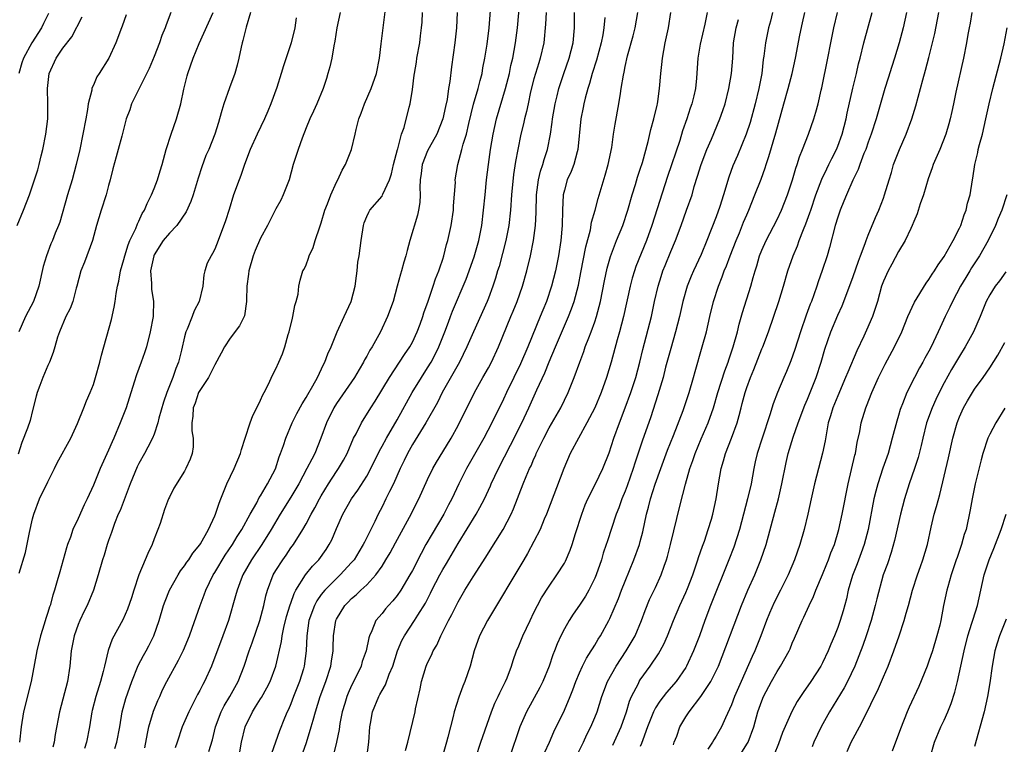
# Model space of a CAD drawing. Units: inches. Extents: x 2670000 to 2671137, y 1554000 to 1557000.
# Drawn here: x 2670257 to 2670387, y 1555007 to 1555102 of the extents above; entities that cross this region are included whole.
import ezdxf

# ---------------------------------------------------------------- set-up
doc = ezdxf.new("R2010")
doc.units = ezdxf.units.IN
doc.header["$MEASUREMENT"] = 0
doc.layers.add('LD26701554_2ft', color=33, linetype='Continuous')

msp = doc.modelspace()

# ---------------------------------------------------------------- linework, layer by layer
at = {"layer": 'LD26701554_2ft'}
for points, elevation in [([(2670286.27, 1555005.73), (2670286.52, 1555007), (2670286.96, 1555009), (2670287.93, 1555011), (2670288.36, 1555011.64), (2670289, 1555012.69), (2670289.13, 1555012.87), (2670289.85, 1555014.15), (2670290.28, 1555015), (2670291.02, 1555017), (2670291.77, 1555020.23), (2670291.85, 1555021), (2670292.08, 1555022.08), (2670292.44, 1555023.56), (2670292.92, 1555025.08), (2670293, 1555025.29), (2670293.43, 1555026.57), (2670293.67, 1555027), (2670294.93, 1555029), (2670295.85, 1555030.15), (2670296.66, 1555031), (2670297.64, 1555032.36), (2670298.05, 1555033), (2670298.37, 1555033.63), (2670299, 1555035.13), (2670299.83, 1555037), (2670300.96, 1555039), (2670301.82, 1555040.18), (2670303, 1555042.02), (2670303.54, 1555043), (2670304.66, 1555045.34), (2670305, 1555045.93), (2670305.57, 1555047), (2670307, 1555049.43), (2670308.98, 1555053), (2670310.18, 1555055), (2670311, 1555056.25), (2670311.45, 1555057), (2670311.99, 1555058.01), (2670312.47, 1555059), (2670313.26, 1555061), (2670313.73, 1555062.27), (2670314.02, 1555063), (2670314.29, 1555063.71), (2670316.06, 1555067.94), (2670317.13, 1555070.87), (2670317.73, 1555073), (2670318.13, 1555075), (2670318.37, 1555077), (2670318.56, 1555079), (2670318.77, 1555081), (2670319.01, 1555083), (2670319.26, 1555085), (2670319.61, 1555087), (2670320.08, 1555089), (2670321.26, 1555093), (2670321.76, 1555095), (2670321.97, 1555096.03), (2670322.21, 1555097), (2670322.59, 1555099), (2670322.84, 1555101), (2670323.19, 1555105)], 9022), ([(2670269.83, 1555006.17), (2670270.09, 1555007), (2670270.47, 1555009), (2670270.8, 1555011), (2670271.27, 1555012.73), (2670272.05, 1555015), (2670272.89, 1555017.11), (2670273.59, 1555018.41), (2670273.94, 1555019), (2670274.31, 1555019.69), (2670274.98, 1555021), (2670275.67, 1555023), (2670276.25, 1555025), (2670276.44, 1555025.56), (2670277.03, 1555027), (2670278.16, 1555029), (2670278.47, 1555029.53), (2670279, 1555030.2), (2670279.31, 1555030.69), (2670279.56, 1555031), (2670280.11, 1555031.89), (2670281, 1555032.95), (2670281.08, 1555033.08), (2670282.14, 1555035), (2670283, 1555036.79), (2670283.09, 1555037), (2670283.56, 1555038.44), (2670283.8, 1555039), (2670284.58, 1555041), (2670285.52, 1555043), (2670286.36, 1555045), (2670286.49, 1555045.51), (2670287, 1555046.99), (2670287.66, 1555049), (2670288.01, 1555049.99), (2670288.53, 1555051), (2670289, 1555052.01), (2670289.3, 1555052.7), (2670289.48, 1555053), (2670290, 1555054), (2670290.61, 1555055.39), (2670291, 1555056.12), (2670291.4, 1555057), (2670291.89, 1555058.11), (2670292.19, 1555059), (2670292.65, 1555060.65), (2670292.76, 1555061), (2670293.2, 1555062.8), (2670293.26, 1555063), (2670293.52, 1555064.48), (2670293.71, 1555065), (2670293.96, 1555065.96), (2670294.06, 1555067), (2670294.21, 1555067.79), (2670294.59, 1555069), (2670294.74, 1555069.26), (2670295, 1555069.83), (2670295.33, 1555070.67), (2670295.42, 1555071), (2670295.92, 1555072.08), (2670296.21, 1555073), (2670296.8, 1555074.8), (2670297, 1555075.35), (2670297.48, 1555077), (2670297.82, 1555077.82), (2670298.24, 1555079), (2670299, 1555080.68), (2670299.18, 1555081), (2670299.75, 1555082.25), (2670300.21, 1555083), (2670301, 1555085), (2670301.48, 1555087), (2670301.6, 1555087.6), (2670301.96, 1555089), (2670302.23, 1555089.77), (2670302.7, 1555091), (2670303.58, 1555093), (2670304.25, 1555095), (2670304.65, 1555097), (2670304.9, 1555098.9), (2670305.45, 1555103.45)], 9014), ([(2670256.95, 1555075), (2670257.81, 1555077), (2670258.58, 1555079), (2670259, 1555080.19), (2670259.69, 1555082.31), (2670259.88, 1555083), (2670260.14, 1555084.14), (2670260.35, 1555085), (2670260.73, 1555087), (2670260.99, 1555089), (2670261.02, 1555091), (2670260.96, 1555093), (2670261.17, 1555095), (2670262.08, 1555097), (2670263, 1555098.33), (2670264.18, 1555099.82), (2670265.54, 1555102.46)], 9000), ([(2670277.19, 1555103), (2670276.59, 1555101.41), (2670276.46, 1555101), (2670276.03, 1555099.97), (2670275.69, 1555099), (2670275, 1555097.23), (2670274.35, 1555095.65), (2670272.04, 1555091), (2670271.78, 1555090.22), (2670271.32, 1555089), (2670271, 1555087.81), (2670270.75, 1555086.75), (2670270.27, 1555085), (2670269.98, 1555084.02), (2670269.56, 1555082.44), (2670269.22, 1555081), (2670269, 1555080.24), (2670268.67, 1555079), (2670268.01, 1555077), (2670267.43, 1555075), (2670266.88, 1555073), (2670265.83, 1555070.17), (2670265.35, 1555069), (2670264.82, 1555067), (2670264.73, 1555066.73), (2670264.28, 1555065), (2670263.94, 1555064.06), (2670263.39, 1555063), (2670262.52, 1555061), (2670262.29, 1555060.29), (2670261.93, 1555059), (2670261.71, 1555058.29), (2670261.22, 1555057), (2670261, 1555056.56), (2670260.34, 1555055), (2670259.93, 1555053.93), (2670259.6, 1555053), (2670259.49, 1555052.51), (2670259, 1555050.64), (2670258.69, 1555049.31), (2670258.33, 1555048.33), (2670257.57, 1555046.43), (2670257.12, 1555044.88)], 9004), ([(2670271.31, 1555102.69), (2670270.79, 1555101.21), (2670270.69, 1555101), (2670269.94, 1555099), (2670269.04, 1555097), (2670267.76, 1555095), (2670267.45, 1555094.55), (2670267, 1555093.47), (2670266.84, 1555093.16), (2670266.8, 1555093), (2670266.78, 1555092.78), (2670266.33, 1555091), (2670266.24, 1555090.24), (2670265.99, 1555089), (2670265.62, 1555087), (2670265.2, 1555085), (2670264.75, 1555083), (2670264.22, 1555081), (2670263.59, 1555079), (2670262.57, 1555075.43), (2670262.41, 1555075), (2670261.99, 1555073.99), (2670261.6, 1555073), (2670261.41, 1555072.59), (2670260.81, 1555071), (2670260.41, 1555069.59), (2670259.84, 1555067), (2670259.11, 1555065), (2670258.05, 1555063), (2670257.17, 1555061)], 9002), ([(2670261.1, 1555102.9), (2670260.45, 1555101.55), (2670260.16, 1555101), (2670258.88, 1555099), (2670257.79, 1555097), (2670257.59, 1555096.41), (2670257.18, 1555095)], 8998), ([(2670257.23, 1555029.23), (2670258.06, 1555031.94), (2670258.61, 1555034.61), (2670259, 1555036.39), (2670259.16, 1555037), (2670259.92, 1555039), (2670261, 1555041.27), (2670261.88, 1555043), (2670262.24, 1555043.76), (2670264.03, 1555047), (2670264.92, 1555048.92), (2670265.76, 1555051), (2670266.09, 1555051.91), (2670266.59, 1555053), (2670267, 1555054.05), (2670267.3, 1555055), (2670267.85, 1555057), (2670268.07, 1555057.93), (2670269.37, 1555062.63), (2670269.75, 1555064.25), (2670269.89, 1555065), (2670270.02, 1555066.02), (2670270.19, 1555067), (2670270.33, 1555067.67), (2670270.56, 1555069), (2670271, 1555070.5), (2670271.12, 1555071), (2670271.56, 1555072.44), (2670271.81, 1555073), (2670272.58, 1555074.58), (2670272.81, 1555075.19), (2670273, 1555075.55), (2670273.44, 1555076.56), (2670273.74, 1555077), (2670274.1, 1555077.9), (2670274.66, 1555079), (2670275, 1555079.85), (2670275.44, 1555081), (2670275.81, 1555082.19), (2670276.05, 1555083), (2670276.57, 1555085), (2670277.23, 1555087), (2670277.93, 1555089), (2670278.5, 1555091), (2670278.91, 1555092.91), (2670279.33, 1555094.67), (2670279.43, 1555095), (2670280.13, 1555097), (2670280.94, 1555098.94), (2670282.76, 1555103)], 9006), ([(2670287.68, 1555103), (2670287.1, 1555101.1), (2670286.69, 1555099.31), (2670286.59, 1555099), (2670286.45, 1555098.45), (2670286.15, 1555097), (2670285.92, 1555096.08), (2670285.6, 1555095), (2670284.9, 1555093.1), (2670284.18, 1555091), (2670283.9, 1555090.1), (2670283.61, 1555089), (2670283.45, 1555088.55), (2670282.97, 1555087), (2670282.18, 1555085), (2670281.82, 1555084.18), (2670281.29, 1555082.71), (2670280.8, 1555081.2), (2670280.14, 1555079), (2670279.84, 1555078.16), (2670279.23, 1555076.77), (2670277.99, 1555075), (2670277, 1555073.99), (2670276.2, 1555073), (2670275, 1555071.11), (2670274.95, 1555071), (2670274.54, 1555069), (2670274.64, 1555067.36), (2670274.63, 1555067), (2670274.63, 1555066.63), (2670274.9, 1555065), (2670274.87, 1555063.13), (2670274.86, 1555063), (2670274.49, 1555061), (2670273.99, 1555059), (2670273.75, 1555058.25), (2670273.31, 1555057), (2670272.67, 1555055.33), (2670272.39, 1555054.39), (2670271.31, 1555051), (2670270.54, 1555049), (2670269.68, 1555047), (2670269.46, 1555046.54), (2670269, 1555045.44), (2670267.89, 1555043), (2670267, 1555040.8), (2670266.17, 1555039), (2670265.77, 1555038.23), (2670265, 1555036.43), (2670264.3, 1555035), (2670263.97, 1555033.97), (2670263.59, 1555033), (2670263.44, 1555032.56), (2670263.04, 1555031), (2670262.57, 1555029.43), (2670262.25, 1555028.25), (2670261.88, 1555027), (2670261.66, 1555026.34), (2670261.29, 1555025), (2670261.21, 1555024.79), (2670261, 1555024.08), (2670260.73, 1555023.27), (2670260.51, 1555022.51), (2670260.04, 1555021), (2670259.55, 1555019), (2670259.48, 1555018.52), (2670258.81, 1555015), (2670257.82, 1555011), (2670257.48, 1555009), (2670257.29, 1555007)], 9008), ([(2670293.69, 1555102.31), (2670293.53, 1555101), (2670293.04, 1555099), (2670292.01, 1555095.99), (2670291.73, 1555095), (2670291.14, 1555093.14), (2670290.37, 1555091), (2670289.96, 1555090.04), (2670289.53, 1555089), (2670288.57, 1555087), (2670287.66, 1555085), (2670286.89, 1555083), (2670286.42, 1555081.58), (2670286.17, 1555081), (2670285.46, 1555079), (2670284.89, 1555077.11), (2670284.4, 1555075.6), (2670283.43, 1555073), (2670283, 1555071.88), (2670282.7, 1555071.3), (2670282.49, 1555071), (2670281.99, 1555070.01), (2670281.67, 1555069), (2670281.52, 1555068.48), (2670281.4, 1555067), (2670280.94, 1555065), (2670280.25, 1555063.75), (2670280.02, 1555063), (2670279.34, 1555061.34), (2670279.18, 1555061), (2670279, 1555060.34), (2670278.59, 1555058.59), (2670278.19, 1555057), (2670277.84, 1555056.16), (2670277.45, 1555055), (2670276.67, 1555053), (2670276.24, 1555051.76), (2670275.63, 1555049.63), (2670275.49, 1555049), (2670275, 1555047.52), (2670274.8, 1555047), (2670274.19, 1555045.81), (2670273.75, 1555045), (2670273, 1555043.69), (2670272.76, 1555043.24), (2670271.85, 1555041), (2670270.52, 1555037.48), (2670270.28, 1555037), (2670269.79, 1555035.79), (2670269.51, 1555035), (2670269.39, 1555034.61), (2670269, 1555033.53), (2670268.82, 1555033), (2670268.41, 1555031.59), (2670268.21, 1555031), (2670267.63, 1555029), (2670267, 1555027), (2670266.17, 1555025), (2670265.77, 1555024.23), (2670265.21, 1555023), (2670265, 1555022.49), (2670264.46, 1555021), (2670264.07, 1555019), (2670263.99, 1555018.01), (2670263.88, 1555017), (2670263.59, 1555015), (2670263, 1555012.68), (2670262.53, 1555011), (2670261.99, 1555008.01), (2670261.86, 1555007), (2670261.66, 1555006.34)], 9010), ([(2670299.49, 1555103), (2670299.04, 1555101), (2670298.77, 1555099.23), (2670298.64, 1555098.64), (2670298.38, 1555097), (2670298.13, 1555095.87), (2670297.88, 1555095), (2670297.68, 1555094.32), (2670297.24, 1555093), (2670296.41, 1555091), (2670295.98, 1555090.02), (2670295.49, 1555089), (2670295, 1555087.82), (2670294.49, 1555086.49), (2670293.95, 1555085), (2670293.32, 1555083), (2670292.77, 1555081), (2670291.98, 1555079), (2670291.66, 1555078.34), (2670291, 1555077.18), (2670289.91, 1555075), (2670289, 1555073.31), (2670288.31, 1555071.69), (2670288.05, 1555071), (2670287.47, 1555069), (2670287.43, 1555068.57), (2670287.2, 1555067), (2670287.15, 1555065.15), (2670287.17, 1555065), (2670286.88, 1555063.12), (2670286.83, 1555063), (2670286.23, 1555061.77), (2670285, 1555060.14), (2670284.26, 1555059), (2670283.83, 1555058.17), (2670283, 1555056.67), (2670282.17, 1555055), (2670281, 1555053.29), (2670280.85, 1555053), (2670280.39, 1555051.61), (2670280.13, 1555051), (2670280.09, 1555049.91), (2670279.95, 1555049), (2670279.97, 1555047.97), (2670280.13, 1555047), (2670280.13, 1555045.87), (2670280, 1555045), (2670279.75, 1555044.25), (2670279.19, 1555043), (2670279, 1555042.65), (2670277.58, 1555040.42), (2670277, 1555039.26), (2670276.89, 1555039), (2670276.37, 1555037.63), (2670275.79, 1555035.79), (2670275.5, 1555035), (2670275, 1555033.75), (2670274.73, 1555033), (2670274.15, 1555031.85), (2670273.83, 1555031), (2670272.99, 1555029), (2670272.32, 1555027), (2670272, 1555026), (2670271.49, 1555024.51), (2670270.88, 1555023.12), (2670269.46, 1555020.54), (2670268.95, 1555019.05), (2670268.45, 1555017), (2670268.3, 1555016.3), (2670267.93, 1555015), (2670267.32, 1555013), (2670266.84, 1555011.16), (2670266.8, 1555011), (2670266.47, 1555009), (2670266.09, 1555007), (2670265.82, 1555006.18)], 9012), ([(2670273.76, 1555006.24), (2670274.14, 1555008.14), (2670274.3, 1555009), (2670274.91, 1555011.09), (2670275.49, 1555012.5), (2670275.73, 1555013), (2670276.12, 1555013.88), (2670276.67, 1555015), (2670278.22, 1555017.79), (2670278.88, 1555019.12), (2670279.64, 1555021), (2670280.01, 1555022.01), (2670280.51, 1555023.49), (2670281.05, 1555025), (2670281.6, 1555026.4), (2670281.8, 1555027), (2670282.78, 1555029), (2670283, 1555029.34), (2670284.37, 1555031.63), (2670285.3, 1555033), (2670285.93, 1555034.07), (2670286.54, 1555035), (2670287.65, 1555037), (2670288.5, 1555038.5), (2670288.82, 1555039.18), (2670289, 1555039.43), (2670289.94, 1555041), (2670290.99, 1555042.99), (2670291.45, 1555044.55), (2670291.65, 1555045), (2670292.03, 1555046.03), (2670292.33, 1555047), (2670293.16, 1555049), (2670293.77, 1555050.23), (2670294.47, 1555051.53), (2670295, 1555052.34), (2670295.23, 1555052.77), (2670295.88, 1555053.88), (2670296.49, 1555055), (2670297.29, 1555056.71), (2670297.47, 1555057), (2670297.88, 1555058.12), (2670298.3, 1555059), (2670299.11, 1555061), (2670300.02, 1555063), (2670300.31, 1555063.69), (2670300.93, 1555065), (2670301.45, 1555067), (2670301.62, 1555068.38), (2670301.72, 1555069), (2670301.83, 1555070.17), (2670301.97, 1555071), (2670302.23, 1555073), (2670302.54, 1555075), (2670302.66, 1555075.34), (2670303, 1555076.18), (2670303.26, 1555076.74), (2670303.41, 1555077), (2670305, 1555078.86), (2670305.08, 1555079), (2670305.12, 1555079.12), (2670305.98, 1555081), (2670306.23, 1555081.77), (2670306.52, 1555083), (2670307.05, 1555085), (2670307.09, 1555085.09), (2670307.57, 1555087), (2670307.9, 1555087.9), (2670308.57, 1555090.57), (2670308.7, 1555091), (2670309, 1555092.86), (2670309.25, 1555094.75), (2670309.27, 1555095), (2670309.52, 1555096.48), (2670309.59, 1555097), (2670309.96, 1555099), (2670310.08, 1555099.92), (2670310.21, 1555101), (2670310.27, 1555101.73), (2670310.32, 1555103)], 9016), ([(2670314.88, 1555103), (2670314.82, 1555101), (2670314.6, 1555099), (2670314.15, 1555095.85), (2670313.94, 1555093.94), (2670313.77, 1555093), (2670313.56, 1555091.56), (2670313.35, 1555090.65), (2670313.01, 1555089), (2670312.21, 1555087), (2670311.19, 1555085.19), (2670311, 1555084.81), (2670310.29, 1555083), (2670310.16, 1555081.84), (2670310.03, 1555081), (2670309.99, 1555079.99), (2670310.02, 1555079), (2670309.98, 1555078.02), (2670309.8, 1555077), (2670309.66, 1555076.34), (2670308.66, 1555073), (2670308.3, 1555071.7), (2670308.13, 1555071), (2670307.86, 1555070.14), (2670307.55, 1555069), (2670307.42, 1555068.58), (2670307.01, 1555067), (2670306.46, 1555065), (2670305.74, 1555063), (2670304.78, 1555061), (2670303.68, 1555059), (2670303.41, 1555058.59), (2670303, 1555057.81), (2670302.7, 1555057.3), (2670302.56, 1555057), (2670301.97, 1555056.03), (2670301.37, 1555055), (2670299, 1555051.58), (2670298.64, 1555051), (2670297.67, 1555049), (2670296.95, 1555047), (2670296.15, 1555045), (2670295.74, 1555044.26), (2670295.12, 1555043), (2670294.05, 1555041), (2670293, 1555039.24), (2670291.57, 1555037), (2670290.4, 1555035), (2670289.18, 1555033), (2670287.82, 1555031), (2670286.67, 1555029), (2670286.45, 1555028.45), (2670285.91, 1555027), (2670285.73, 1555026.27), (2670284.78, 1555023), (2670284.04, 1555021), (2670282.53, 1555017), (2670281.62, 1555015), (2670281.39, 1555014.61), (2670281, 1555013.8), (2670280.72, 1555013.28), (2670279.58, 1555011), (2670278.71, 1555009), (2670278.02, 1555007), (2670277.75, 1555006.25)], 9018), ([(2670282.22, 1555005.78), (2670282.68, 1555007.32), (2670283.07, 1555009), (2670283.82, 1555011), (2670284.21, 1555011.79), (2670284.96, 1555013), (2670286.07, 1555015), (2670286.83, 1555017), (2670287.49, 1555019), (2670287.91, 1555020.09), (2670288.92, 1555023), (2670289.44, 1555025), (2670289.72, 1555026.28), (2670289.92, 1555027), (2670290.66, 1555029), (2670291, 1555029.58), (2670291.92, 1555031), (2670292.37, 1555031.63), (2670293, 1555032.56), (2670293.34, 1555033), (2670294.58, 1555035), (2670295, 1555035.73), (2670295.66, 1555037), (2670296.16, 1555037.84), (2670296.75, 1555039), (2670297, 1555039.43), (2670297.96, 1555041), (2670299, 1555042.6), (2670299.28, 1555043), (2670299.91, 1555044.09), (2670300.39, 1555045), (2670301.26, 1555047), (2670301.58, 1555047.58), (2670302.28, 1555049), (2670303.54, 1555051), (2670304.11, 1555051.89), (2670305.96, 1555055), (2670307.31, 1555057), (2670307.97, 1555058.03), (2670308.65, 1555059), (2670309, 1555059.63), (2670309.63, 1555061), (2670310.01, 1555062.01), (2670310.36, 1555063), (2670310.5, 1555063.5), (2670311.05, 1555065.05), (2670311.72, 1555067), (2670312.03, 1555067.97), (2670312.48, 1555069), (2670312.59, 1555069.41), (2670313, 1555070.56), (2670313.14, 1555071), (2670313.5, 1555072.5), (2670313.66, 1555073), (2670314.11, 1555075), (2670314.4, 1555077), (2670314.42, 1555077.58), (2670314.65, 1555080.65), (2670314.64, 1555081), (2670314.97, 1555083), (2670315.52, 1555085), (2670315.68, 1555085.68), (2670316.1, 1555087), (2670316.42, 1555088.42), (2670317.05, 1555090.95), (2670317.65, 1555093), (2670317.92, 1555094.08), (2670318.17, 1555095), (2670318.28, 1555095.72), (2670318.55, 1555097), (2670318.85, 1555098.85), (2670319.12, 1555101), (2670319.28, 1555103.28)], 9020), ([(2670326.6, 1555103), (2670326.52, 1555101.48), (2670326.29, 1555099), (2670325.83, 1555097), (2670325.62, 1555096.38), (2670325.2, 1555095), (2670325, 1555094.28), (2670324.56, 1555092.56), (2670324.22, 1555091), (2670324.01, 1555089.99), (2670323.75, 1555089), (2670323.63, 1555088.38), (2670323.27, 1555087), (2670322.86, 1555085), (2670322.58, 1555083.42), (2670322.32, 1555081.68), (2670322.04, 1555079), (2670321.89, 1555077), (2670321.68, 1555075), (2670321.29, 1555073), (2670320.4, 1555069.6), (2670320.21, 1555069), (2670319.95, 1555068.05), (2670319.6, 1555067), (2670319, 1555065.41), (2670318.84, 1555065), (2670317.02, 1555061), (2670316.17, 1555059), (2670315.18, 1555057), (2670312.92, 1555053), (2670312.29, 1555051.71), (2670310.75, 1555049), (2670309, 1555046.17), (2670308.35, 1555045), (2670307.92, 1555044.08), (2670307.39, 1555043), (2670306.5, 1555041), (2670305.98, 1555039.98), (2670305.51, 1555039), (2670305, 1555037.97), (2670304.48, 1555037), (2670304.03, 1555036.03), (2670303, 1555033.94), (2670302.67, 1555033.33), (2670302.53, 1555033), (2670301.94, 1555032.06), (2670301.31, 1555031), (2670301, 1555030.64), (2670299.49, 1555029), (2670299, 1555028.56), (2670297.45, 1555027), (2670297, 1555026.44), (2670296.4, 1555025.6), (2670296.09, 1555025), (2670295.35, 1555023), (2670295.08, 1555021), (2670295.01, 1555019), (2670294.75, 1555017), (2670294.64, 1555016.64), (2670294.13, 1555015), (2670293.35, 1555013), (2670293, 1555012.06), (2670292.69, 1555011.31), (2670292.52, 1555011), (2670292.16, 1555010.16), (2670291.49, 1555008.51), (2670290.47, 1555005.53)], 9024), ([(2670294.37, 1555005), (2670295.05, 1555006.95), (2670295.69, 1555009), (2670295.92, 1555009.92), (2670296.22, 1555011), (2670296.84, 1555013), (2670297.6, 1555015), (2670298.24, 1555017), (2670298.33, 1555017.67), (2670298.55, 1555019), (2670298.55, 1555019.45), (2670298.63, 1555021), (2670298.92, 1555023), (2670299, 1555023.18), (2670300.09, 1555025), (2670300.56, 1555025.44), (2670301, 1555025.89), (2670301.6, 1555026.39), (2670302.22, 1555027), (2670303, 1555027.72), (2670304.17, 1555029), (2670305, 1555030.18), (2670305.52, 1555031), (2670306.07, 1555031.93), (2670306.76, 1555033.24), (2670308.63, 1555036.63), (2670309.84, 1555039), (2670311, 1555041.58), (2670311.68, 1555043), (2670312.15, 1555043.85), (2670313, 1555045.19), (2670314.1, 1555047), (2670315, 1555048.65), (2670317.19, 1555053), (2670318.29, 1555055), (2670319, 1555056.25), (2670319.4, 1555057), (2670320.34, 1555059), (2670321.96, 1555063), (2670322.27, 1555063.73), (2670322.77, 1555065), (2670323.49, 1555067), (2670324.07, 1555069), (2670324.54, 1555071), (2670324.94, 1555073), (2670325.2, 1555075), (2670325.29, 1555076.71), (2670325.35, 1555079), (2670325.61, 1555081), (2670325.87, 1555082.13), (2670326.16, 1555083), (2670326.33, 1555083.67), (2670326.77, 1555085), (2670327.17, 1555087), (2670327.41, 1555088.59), (2670327.46, 1555089), (2670327.81, 1555091), (2670328.06, 1555092.06), (2670328.27, 1555093), (2670328.92, 1555095), (2670329.64, 1555097), (2670330.18, 1555099), (2670330.35, 1555101), (2670330.35, 1555101.65), (2670330.32, 1555103)], 9026), ([(2670334.35, 1555102.35), (2670334.21, 1555101), (2670334.08, 1555100.08), (2670333.86, 1555099), (2670333.25, 1555096.75), (2670332.67, 1555095), (2670332.32, 1555093.68), (2670332.08, 1555093), (2670331.73, 1555091.73), (2670331.55, 1555091), (2670331.47, 1555090.53), (2670331.15, 1555089), (2670330.79, 1555085), (2670330.68, 1555084.68), (2670330.24, 1555083), (2670329.91, 1555082.09), (2670329.39, 1555081), (2670329, 1555079.64), (2670328.86, 1555079), (2670328.75, 1555077), (2670328.7, 1555075), (2670328.53, 1555073), (2670328.22, 1555071), (2670327.82, 1555069), (2670327.3, 1555067), (2670326.63, 1555065), (2670326.16, 1555063.84), (2670325.83, 1555063), (2670324.18, 1555059), (2670323.22, 1555056.78), (2670322.34, 1555055), (2670321.38, 1555053), (2670321, 1555052.15), (2670319.47, 1555049), (2670318.41, 1555047), (2670317, 1555044.53), (2670316.11, 1555043), (2670315.12, 1555041), (2670314.2, 1555039), (2670313.77, 1555038.23), (2670313.12, 1555037), (2670311.58, 1555034.42), (2670310.78, 1555033), (2670310.15, 1555031.85), (2670309, 1555029.61), (2670308.67, 1555029), (2670307.49, 1555027), (2670307, 1555026.3), (2670306.42, 1555025.58), (2670305.87, 1555025), (2670305.46, 1555024.54), (2670305, 1555023.95), (2670304.2, 1555023), (2670303.64, 1555021.64), (2670303.33, 1555021), (2670303.25, 1555020.75), (2670302.89, 1555019), (2670302.39, 1555017.61), (2670302.24, 1555017), (2670301.54, 1555015.54), (2670301, 1555014.47), (2670300.54, 1555013.46), (2670300.36, 1555013), (2670300.08, 1555012.08), (2670299.76, 1555011), (2670299.46, 1555009.46), (2670299.35, 1555008.65), (2670298.99, 1555007.01), (2670298.6, 1555005.4)], 9028), ([(2670302.98, 1555005), (2670303.25, 1555007), (2670303.39, 1555009), (2670303.48, 1555009.48), (2670303.74, 1555011), (2670304.56, 1555013), (2670304.73, 1555013.27), (2670305, 1555013.8), (2670305.46, 1555014.54), (2670305.95, 1555015.95), (2670306.4, 1555017), (2670307.05, 1555019), (2670307.62, 1555020.38), (2670307.95, 1555021), (2670309.29, 1555023), (2670309.72, 1555023.72), (2670310.71, 1555025.29), (2670311.38, 1555026.62), (2670311.56, 1555027), (2670312.59, 1555029), (2670313, 1555029.74), (2670313.48, 1555030.52), (2670315, 1555033.15), (2670317.41, 1555037), (2670317.86, 1555037.86), (2670318.48, 1555039), (2670319.28, 1555040.72), (2670319.38, 1555041), (2670320.32, 1555043), (2670321.92, 1555046.08), (2670323.39, 1555049), (2670324.31, 1555051), (2670325.36, 1555053.36), (2670326.42, 1555055.58), (2670327, 1555057.03), (2670327.83, 1555059), (2670329.56, 1555063), (2670329.96, 1555064.04), (2670330.29, 1555065), (2670330.85, 1555067.15), (2670331.18, 1555068.82), (2670331.82, 1555072.18), (2670332.42, 1555074.42), (2670332.59, 1555075.41), (2670333.07, 1555077), (2670333.47, 1555078.53), (2670334.38, 1555081.62), (2670334.77, 1555083), (2670335.24, 1555085.24), (2670335.49, 1555087), (2670335.67, 1555088.33), (2670336.15, 1555091), (2670336.37, 1555092.37), (2670336.5, 1555093), (2670336.77, 1555094.77), (2670336.86, 1555095.14), (2670337, 1555095.89), (2670337.3, 1555097.3), (2670338.05, 1555099.95), (2670338.31, 1555101), (2670338.66, 1555103)], 9030), ([(2670308.09, 1555005.91), (2670308.4, 1555007), (2670309.34, 1555011), (2670309.41, 1555011.41), (2670310, 1555014), (2670310.2, 1555015), (2670310.81, 1555017), (2670311, 1555017.45), (2670311.53, 1555018.47), (2670311.73, 1555019), (2670312.22, 1555019.78), (2670312.74, 1555021), (2670313.75, 1555023), (2670314.19, 1555023.81), (2670315, 1555025.45), (2670315.91, 1555027), (2670317, 1555028.77), (2670318.65, 1555031.35), (2670319, 1555031.93), (2670320.93, 1555035), (2670321.99, 1555037), (2670322.31, 1555037.69), (2670323.58, 1555041), (2670323.98, 1555041.98), (2670324.43, 1555043), (2670324.62, 1555043.38), (2670325, 1555044.28), (2670325.23, 1555044.77), (2670325.31, 1555045), (2670325.88, 1555046.12), (2670326.28, 1555047), (2670327, 1555048.35), (2670328.54, 1555051), (2670329.51, 1555053), (2670330.31, 1555055), (2670331.03, 1555057), (2670331.58, 1555058.42), (2670331.76, 1555059), (2670332.21, 1555060.21), (2670332.53, 1555061), (2670333, 1555062.32), (2670333.22, 1555063), (2670333.74, 1555065), (2670334.28, 1555067.72), (2670334.64, 1555069.36), (2670335.08, 1555070.92), (2670335.88, 1555073), (2670336.69, 1555075), (2670337.36, 1555077), (2670337.94, 1555079), (2670338.38, 1555080.38), (2670338.65, 1555081.35), (2670339, 1555082.39), (2670339.27, 1555083.27), (2670340.03, 1555086.03), (2670340.39, 1555087.61), (2670340.8, 1555089), (2670341.2, 1555090.8), (2670341.25, 1555091), (2670341.3, 1555091.3), (2670341.51, 1555093), (2670341.69, 1555095), (2670341.83, 1555096.17), (2670341.92, 1555097), (2670342.28, 1555099), (2670342.71, 1555101), (2670343.03, 1555103.03)], 9032), ([(2670347.81, 1555103), (2670347.48, 1555101.48), (2670346.86, 1555098.86), (2670346.57, 1555097), (2670346.39, 1555094.39), (2670346.25, 1555093), (2670346.06, 1555092.05), (2670345.8, 1555091), (2670345.58, 1555090.42), (2670345.12, 1555089), (2670344.56, 1555087.44), (2670344.18, 1555086.18), (2670342.58, 1555081.42), (2670340.52, 1555075), (2670339.8, 1555073), (2670338.43, 1555069.57), (2670338.23, 1555069), (2670337.94, 1555068.06), (2670337.65, 1555067), (2670336.79, 1555063), (2670336.25, 1555061), (2670335.94, 1555059.94), (2670335.15, 1555057), (2670334.55, 1555055), (2670333.83, 1555053), (2670333, 1555050.99), (2670331.98, 1555049), (2670330.84, 1555047), (2670329.77, 1555045), (2670328.91, 1555043), (2670326.64, 1555037), (2670326.36, 1555036.36), (2670325.8, 1555035), (2670325, 1555033.4), (2670324.16, 1555031.84), (2670323.68, 1555031), (2670318.87, 1555023), (2670317.82, 1555021), (2670317.13, 1555019), (2670316.59, 1555017), (2670315.89, 1555015), (2670315.63, 1555014.37), (2670315.09, 1555012.91), (2670314.51, 1555011), (2670314.38, 1555010.38), (2670313.67, 1555007.67), (2670313.48, 1555007), (2670312.03, 1555001.97)], 9034), ([(2670356.39, 1555103), (2670356.13, 1555101.87), (2670355.88, 1555101), (2670355.46, 1555099), (2670355.27, 1555097.27), (2670355.19, 1555096.81), (2670354.99, 1555095), (2670354.59, 1555093), (2670354.1, 1555091), (2670353.45, 1555088.55), (2670352.94, 1555087), (2670351.79, 1555084.21), (2670351.18, 1555082.82), (2670350.66, 1555081.34), (2670349.97, 1555079), (2670349.48, 1555077.48), (2670349, 1555076.14), (2670347.75, 1555073), (2670347, 1555071.19), (2670345.98, 1555069), (2670345.68, 1555068.32), (2670345.16, 1555067), (2670344.59, 1555065), (2670344.15, 1555063), (2670343.64, 1555061), (2670343, 1555058.81), (2670342.33, 1555056.33), (2670341.99, 1555055), (2670341.31, 1555052.69), (2670340.33, 1555049.67), (2670339.27, 1555046.73), (2670338.29, 1555043.72), (2670338.07, 1555043), (2670337.27, 1555040.73), (2670337, 1555040.01), (2670336.58, 1555039), (2670336.17, 1555037.83), (2670335.83, 1555037), (2670334.62, 1555033.38), (2670334.51, 1555033), (2670334.12, 1555031.88), (2670333.87, 1555031), (2670333.18, 1555029), (2670333, 1555028.57), (2670332.22, 1555027), (2670331.78, 1555026.22), (2670331, 1555025.03), (2670330.17, 1555023.83), (2670329.63, 1555023), (2670329, 1555021.92), (2670328.52, 1555021), (2670328.05, 1555019.95), (2670327.7, 1555019), (2670327.5, 1555018.5), (2670326.99, 1555017), (2670326.16, 1555015), (2670325.79, 1555014.21), (2670324.03, 1555011), (2670323.15, 1555009), (2670321.79, 1555005)], 9038), ([(2670326.4, 1555005.6), (2670327.05, 1555007), (2670327.63, 1555008.37), (2670329, 1555011.21), (2670329.75, 1555013), (2670330.11, 1555013.89), (2670330.51, 1555015), (2670331, 1555016.13), (2670331.4, 1555017), (2670331.93, 1555018.07), (2670332.54, 1555019), (2670332.7, 1555019.3), (2670333, 1555019.76), (2670333.45, 1555020.55), (2670333.74, 1555021), (2670334.87, 1555023), (2670335, 1555023.26), (2670336.11, 1555025.89), (2670336.53, 1555027), (2670337, 1555028.19), (2670338.16, 1555031), (2670338.89, 1555033), (2670339, 1555033.4), (2670339.34, 1555034.66), (2670339.83, 1555037), (2670340.08, 1555037.92), (2670340.34, 1555039), (2670340.94, 1555040.94), (2670341.68, 1555043), (2670342.58, 1555045.42), (2670343.37, 1555047.37), (2670344.65, 1555050.65), (2670345.45, 1555053), (2670346.02, 1555055), (2670346.22, 1555055.78), (2670347.16, 1555059), (2670347.69, 1555061), (2670348.14, 1555063), (2670348.63, 1555065), (2670349.28, 1555067), (2670349.79, 1555068.21), (2670350.05, 1555069), (2670350.34, 1555069.66), (2670350.83, 1555071), (2670351.6, 1555073), (2670352.04, 1555074.04), (2670352.59, 1555075.41), (2670353, 1555076.4), (2670353.27, 1555077), (2670354.09, 1555079), (2670354.9, 1555081.1), (2670355.43, 1555082.57), (2670355.56, 1555083), (2670355.93, 1555084.07), (2670356.84, 1555087.16), (2670357.9, 1555091), (2670358.48, 1555093), (2670359, 1555095), (2670359.43, 1555097), (2670360, 1555100.01), (2670360.34, 1555101.66), (2670360.64, 1555103)], 9040), ([(2670330.5, 1555005), (2670331.5, 1555007), (2670331.98, 1555008.02), (2670332.47, 1555009), (2670333, 1555010.24), (2670333.3, 1555011), (2670333.93, 1555013), (2670334.69, 1555015), (2670335.83, 1555017), (2670337.13, 1555019), (2670338.31, 1555021), (2670339.17, 1555023), (2670339.65, 1555024.35), (2670340.23, 1555025.77), (2670341, 1555027.37), (2670341.76, 1555029), (2670342.14, 1555030.14), (2670342.45, 1555031), (2670342.58, 1555031.42), (2670342.98, 1555033), (2670344.24, 1555038.24), (2670344.93, 1555040.93), (2670345.53, 1555043), (2670345.92, 1555044.08), (2670346.22, 1555045), (2670347, 1555046.9), (2670347.91, 1555049), (2670348.63, 1555051), (2670349.22, 1555053), (2670350.13, 1555055.87), (2670350.57, 1555057), (2670350.67, 1555057.33), (2670351.23, 1555059), (2670351.78, 1555061), (2670352.01, 1555061.99), (2670352.45, 1555063.55), (2670353.53, 1555067), (2670353.87, 1555068.13), (2670354.1, 1555069), (2670354.32, 1555069.68), (2670354.69, 1555071), (2670355, 1555071.75), (2670355.55, 1555073), (2670357, 1555075.78), (2670357.59, 1555077), (2670358.39, 1555079), (2670359.04, 1555081), (2670359.46, 1555082.54), (2670359.64, 1555083), (2670359.96, 1555084.04), (2670360.36, 1555085), (2670361.15, 1555087), (2670361.85, 1555089), (2670362.11, 1555089.89), (2670362.39, 1555091), (2670362.8, 1555092.8), (2670362.88, 1555093.12), (2670363.69, 1555097), (2670364.06, 1555099), (2670364.46, 1555101), (2670364.97, 1555103)], 9042), ([(2670335.38, 1555006.62), (2670336.48, 1555009), (2670337.18, 1555011), (2670337.58, 1555012.42), (2670337.84, 1555013), (2670338.74, 1555014.74), (2670338.86, 1555015), (2670339, 1555015.22), (2670340.29, 1555017), (2670341.38, 1555018.62), (2670342.1, 1555019.9), (2670342.58, 1555021), (2670343.37, 1555023), (2670344.21, 1555025), (2670345, 1555026.69), (2670345.22, 1555027.22), (2670345.91, 1555029), (2670346.17, 1555029.83), (2670346.59, 1555031), (2670346.68, 1555031.32), (2670347.19, 1555032.81), (2670347.43, 1555033.43), (2670347.95, 1555035), (2670348.35, 1555036.35), (2670348.53, 1555037), (2670348.97, 1555039), (2670349.28, 1555041), (2670349.63, 1555043), (2670349.96, 1555044.04), (2670350.22, 1555045), (2670351.01, 1555046.99), (2670351.74, 1555049), (2670352.02, 1555049.98), (2670352.26, 1555051), (2670352.42, 1555051.58), (2670352.78, 1555053), (2670353, 1555053.65), (2670353.5, 1555055), (2670353.94, 1555056.06), (2670355, 1555058.74), (2670355.11, 1555059), (2670355.88, 1555061), (2670357.25, 1555065), (2670357.87, 1555067), (2670358.44, 1555069), (2670359.11, 1555071), (2670359.68, 1555072.32), (2670359.91, 1555073), (2670360.46, 1555074.46), (2670360.79, 1555075.21), (2670361.33, 1555076.67), (2670361.43, 1555077), (2670362.12, 1555079), (2670362.91, 1555081.09), (2670363.54, 1555082.46), (2670363.81, 1555083), (2670364.19, 1555083.81), (2670364.81, 1555085), (2670365, 1555085.44), (2670365.58, 1555087), (2670366.11, 1555089), (2670366.25, 1555089.75), (2670366.96, 1555093.04), (2670367.35, 1555094.65), (2670367.45, 1555095), (2670367.74, 1555096.26), (2670367.94, 1555097), (2670368.43, 1555099), (2670369.51, 1555103)], 9044), ([(2670374.04, 1555103), (2670373.61, 1555101), (2670373.08, 1555099), (2670372.47, 1555097), (2670372.11, 1555095.89), (2670371.64, 1555094.36), (2670371.2, 1555093), (2670370.03, 1555089), (2670369.39, 1555087), (2670369, 1555085.94), (2670368.68, 1555085), (2670368.44, 1555084.44), (2670367.88, 1555083), (2670367.66, 1555082.34), (2670366.97, 1555080.97), (2670366.12, 1555079), (2670365.81, 1555078.19), (2670365.31, 1555077), (2670365, 1555076.09), (2670364.66, 1555075), (2670363.9, 1555072.1), (2670363.58, 1555071), (2670362.95, 1555069.05), (2670362.43, 1555067.57), (2670362.25, 1555067), (2670361.85, 1555065.85), (2670361.53, 1555065), (2670361.38, 1555064.62), (2670360.82, 1555063.18), (2670360.07, 1555061), (2670359.35, 1555058.65), (2670358.83, 1555057.17), (2670358.23, 1555055.77), (2670357.88, 1555055), (2670357.04, 1555053), (2670356.49, 1555051.51), (2670356.06, 1555050.06), (2670355.02, 1555047), (2670354.37, 1555045), (2670354.13, 1555043.87), (2670353.93, 1555043), (2670353.58, 1555041), (2670353.13, 1555039), (2670352.05, 1555035), (2670351.32, 1555032.68), (2670350.67, 1555031), (2670349.87, 1555029), (2670349.02, 1555026.98), (2670348.24, 1555025), (2670347.49, 1555023), (2670346.77, 1555021), (2670346.01, 1555019), (2670345.1, 1555017), (2670345, 1555016.83), (2670343.71, 1555015), (2670342.45, 1555013.55), (2670341.58, 1555012.42), (2670341, 1555011.53), (2670340.72, 1555011), (2670339.94, 1555009), (2670339.31, 1555007.31), (2670339.17, 1555006.83), (2670339, 1555006.45)], 9046), ([(2670343.35, 1555006.65), (2670343.47, 1555007), (2670343.79, 1555007.79), (2670344.21, 1555009), (2670345, 1555010.34), (2670345.42, 1555011), (2670346.97, 1555013.03), (2670348.29, 1555015), (2670349, 1555016.41), (2670349.27, 1555017), (2670352.31, 1555025), (2670353.17, 1555027), (2670354.07, 1555029), (2670354.88, 1555031), (2670355.55, 1555033), (2670356.72, 1555037.28), (2670357.17, 1555039), (2670357.64, 1555041), (2670358.2, 1555043.8), (2670358.48, 1555045), (2670359.12, 1555047.12), (2670359.78, 1555049), (2670360.65, 1555051.35), (2670361, 1555052.15), (2670362.15, 1555055), (2670362.82, 1555057), (2670363.3, 1555058.7), (2670364.07, 1555061), (2670365, 1555063.19), (2670365.58, 1555064.42), (2670365.8, 1555065), (2670367, 1555068.28), (2670367.7, 1555070.3), (2670368, 1555071), (2670368.61, 1555072.61), (2670368.73, 1555073), (2670369, 1555073.7), (2670369.95, 1555076.05), (2670370.38, 1555077), (2670371, 1555078.6), (2670371.14, 1555079), (2670371.74, 1555081), (2670372.05, 1555081.95), (2670372.34, 1555083), (2670373.1, 1555085), (2670373.99, 1555087), (2670374.74, 1555089), (2670375.25, 1555090.75), (2670376.17, 1555094.17), (2670376.56, 1555095.44), (2670377, 1555097.1), (2670377.46, 1555099), (2670377.75, 1555100.25), (2670378.3, 1555103)], 9048), ([(2670382.64, 1555103), (2670382.41, 1555101.59), (2670382.28, 1555101), (2670382.12, 1555100.12), (2670381.93, 1555099), (2670381.55, 1555097), (2670380.53, 1555092.53), (2670380.21, 1555091), (2670380.02, 1555089.98), (2670379.79, 1555089), (2670379.63, 1555088.37), (2670379.22, 1555087), (2670378.42, 1555085), (2670377.56, 1555083), (2670377.42, 1555082.58), (2670376.88, 1555081.12), (2670376.26, 1555079), (2670375.85, 1555077.85), (2670375.46, 1555076.54), (2670375, 1555075.52), (2670374.8, 1555075), (2670374.61, 1555074.61), (2670373.88, 1555073), (2670373, 1555071.55), (2670372.11, 1555069.89), (2670371.61, 1555069), (2670371, 1555067.64), (2670370.76, 1555067), (2670370.21, 1555065), (2670369.93, 1555064.07), (2670369.57, 1555063), (2670368.79, 1555061.21), (2670368.44, 1555060.44), (2670367.49, 1555058.51), (2670366.3, 1555055.7), (2670366.03, 1555055), (2670365, 1555052.58), (2670364.35, 1555051), (2670364.05, 1555049.95), (2670363.75, 1555049), (2670363.45, 1555047.45), (2670363.33, 1555046.67), (2670362.99, 1555045.01), (2670361.91, 1555041), (2670361.48, 1555039), (2670361.07, 1555037), (2670360.57, 1555035), (2670359.98, 1555033), (2670359.29, 1555031), (2670358.45, 1555029), (2670357.47, 1555027), (2670356.63, 1555025.37), (2670356.02, 1555023.98), (2670355.61, 1555023), (2670354.88, 1555021), (2670354.08, 1555019), (2670353.73, 1555018.27), (2670352.27, 1555015), (2670351.4, 1555013), (2670351, 1555011.92), (2670350.22, 1555010.22), (2670349.7, 1555009), (2670349, 1555007.78), (2670348.69, 1555007.31), (2670348.51, 1555007), (2670347.9, 1555006.1)], 9050), ([(2670317.35, 1555005), (2670318.02, 1555007), (2670318.25, 1555007.75), (2670319.41, 1555011), (2670319.85, 1555012.15), (2670320.3, 1555013), (2670320.5, 1555013.5), (2670321, 1555014.46), (2670321.17, 1555014.83), (2670321.27, 1555015), (2670321.45, 1555015.45), (2670322.04, 1555017), (2670322.26, 1555017.74), (2670322.71, 1555019), (2670323, 1555019.68), (2670323.52, 1555021), (2670324.48, 1555023), (2670325, 1555024.06), (2670325.47, 1555025), (2670326.01, 1555025.99), (2670327, 1555027.54), (2670328.03, 1555029), (2670329, 1555030.55), (2670329.16, 1555030.84), (2670329.75, 1555032.25), (2670330.01, 1555033), (2670330.45, 1555034.45), (2670331.28, 1555037), (2670331.76, 1555038.24), (2670332.11, 1555039), (2670333.12, 1555041), (2670334.08, 1555043), (2670334.91, 1555045.09), (2670335.52, 1555047), (2670336.25, 1555049), (2670337.02, 1555050.98), (2670337.74, 1555053), (2670338.39, 1555055), (2670338.95, 1555057), (2670339.34, 1555058.66), (2670340.46, 1555063), (2670340.88, 1555065), (2670341.34, 1555067), (2670341.74, 1555068.26), (2670341.98, 1555069), (2670342.27, 1555069.73), (2670343, 1555071.56), (2670343.61, 1555073), (2670344.37, 1555075), (2670345.1, 1555077), (2670345.81, 1555079), (2670346.11, 1555080.11), (2670346.54, 1555081.46), (2670347, 1555083.01), (2670347.77, 1555085), (2670348.36, 1555086.36), (2670349.46, 1555089), (2670349.87, 1555090.13), (2670350.15, 1555091), (2670350.67, 1555093), (2670351.02, 1555095), (2670351.16, 1555097), (2670351.27, 1555099), (2670351.63, 1555101), (2670351.92, 1555102.08)], 9036), ([(2670351.93, 1555005), (2670353.13, 1555006.87), (2670353.19, 1555007), (2670353.93, 1555009), (2670354.47, 1555011), (2670355, 1555012.46), (2670355.23, 1555013), (2670356.29, 1555015), (2670357, 1555016.29), (2670357.45, 1555017), (2670358.58, 1555019), (2670358.71, 1555019.29), (2670359, 1555020.01), (2670359.31, 1555020.69), (2670360.3, 1555023), (2670360.54, 1555023.46), (2670361.24, 1555025), (2670361.81, 1555026.19), (2670362.12, 1555027), (2670363, 1555029.05), (2670363.55, 1555030.45), (2670363.79, 1555031), (2670364.09, 1555031.91), (2670364.54, 1555033), (2670365.13, 1555035), (2670365.56, 1555037), (2670366.38, 1555041), (2670367.24, 1555044.76), (2670367.31, 1555045), (2670367.56, 1555046.44), (2670367.89, 1555047.89), (2670368.09, 1555049), (2670368.7, 1555051), (2670368.79, 1555051.21), (2670369.46, 1555053), (2670370.34, 1555055), (2670370.56, 1555055.44), (2670371.25, 1555056.75), (2670372.48, 1555059), (2670373.41, 1555061), (2670374.23, 1555063), (2670375.1, 1555064.9), (2670376.62, 1555067.38), (2670377, 1555067.88), (2670377.42, 1555068.58), (2670377.71, 1555069), (2670378.19, 1555069.81), (2670379, 1555070.92), (2670380.17, 1555073), (2670381, 1555074.62), (2670381.18, 1555075), (2670381.62, 1555076.38), (2670381.9, 1555077), (2670382.08, 1555077.92), (2670382.43, 1555079), (2670382.73, 1555081), (2670382.79, 1555081.21), (2670383.03, 1555083), (2670383.43, 1555084.57), (2670383.49, 1555085), (2670383.65, 1555085.65), (2670384.03, 1555087), (2670384.5, 1555089), (2670384.92, 1555091), (2670385.4, 1555093), (2670386.44, 1555097), (2670386.89, 1555098.89), (2670387.3, 1555101)], 9052), ([(2670387.23, 1555079), (2670386.61, 1555077), (2670386.11, 1555075.89), (2670385.75, 1555075), (2670384.79, 1555073), (2670383.67, 1555071), (2670382.6, 1555069.4), (2670382.37, 1555069), (2670381.84, 1555068.16), (2670381.17, 1555067), (2670380.1, 1555065), (2670379.76, 1555064.24), (2670379.14, 1555063), (2670378.45, 1555061.55), (2670378.22, 1555061), (2670377.29, 1555059), (2670377, 1555058.46), (2670376.47, 1555057.53), (2670376.19, 1555057), (2670375.75, 1555056.25), (2670375.1, 1555055), (2670374.1, 1555053), (2670373.53, 1555051.53), (2670373.31, 1555051), (2670373.22, 1555050.78), (2670373, 1555050), (2670372.75, 1555049.25), (2670372.16, 1555047), (2670371.61, 1555045), (2670370.94, 1555043.06), (2670370.25, 1555041), (2670369.99, 1555040.01), (2670369.76, 1555039), (2670369, 1555035), (2670368.47, 1555033), (2670368.09, 1555031.91), (2670367.55, 1555030.45), (2670366.93, 1555028.93), (2670366.36, 1555027), (2670366.13, 1555025.87), (2670365.71, 1555024.29), (2670365.32, 1555023), (2670365, 1555022.09), (2670364.57, 1555021), (2670364.09, 1555019.91), (2670363.74, 1555019), (2670363, 1555017.43), (2670362.77, 1555017), (2670361.45, 1555015), (2670360.44, 1555013.56), (2670360.07, 1555013), (2670359.66, 1555012.34), (2670358.94, 1555011.06), (2670357.73, 1555008.27), (2670357.21, 1555006.79), (2670356.64, 1555005.36)], 9054), ([(2670387.1, 1555068.9), (2670386.3, 1555067.7), (2670385.72, 1555067), (2670385, 1555065.87), (2670384.54, 1555065), (2670383.73, 1555063), (2670382.84, 1555061), (2670381.75, 1555059), (2670381, 1555057.79), (2670379.98, 1555056.02), (2670379, 1555054.27), (2670378.34, 1555053), (2670377.91, 1555052.09), (2670377.42, 1555051), (2670376.68, 1555049), (2670376.17, 1555047), (2670375.96, 1555046.04), (2670375.56, 1555044.44), (2670375.1, 1555043), (2670374.39, 1555041), (2670373.76, 1555039), (2670373.26, 1555037), (2670372.47, 1555033.53), (2670372.03, 1555031.97), (2670371.53, 1555030.47), (2670370.99, 1555029), (2670370.12, 1555025.88), (2670369.93, 1555025), (2670369.38, 1555023), (2670368.72, 1555021), (2670368.28, 1555019.72), (2670367.22, 1555017), (2670366.28, 1555015), (2670365.84, 1555014.16), (2670363.91, 1555011), (2670362.81, 1555009), (2670361.84, 1555007), (2670361.61, 1555006.39)], 9056), ([(2670366.23, 1555005.77), (2670366.76, 1555007), (2670367, 1555007.47), (2670367.86, 1555009), (2670368.88, 1555011), (2670369.84, 1555013), (2670370.23, 1555013.77), (2670371, 1555015.62), (2670371.61, 1555017), (2670372.39, 1555019), (2670373.09, 1555021), (2670373.74, 1555023), (2670373.98, 1555023.98), (2670374.29, 1555025), (2670374.83, 1555027), (2670375.47, 1555029), (2670375.87, 1555030.13), (2670376.2, 1555031), (2670376.81, 1555033), (2670377.29, 1555035.29), (2670377.69, 1555037), (2670377.98, 1555038.02), (2670378.41, 1555039.59), (2670379.57, 1555044.43), (2670380.14, 1555047), (2670380.69, 1555049), (2670381, 1555049.79), (2670381.55, 1555051), (2670382.07, 1555051.93), (2670382.71, 1555053), (2670383, 1555053.46), (2670384.12, 1555055), (2670385, 1555056.26), (2670386.06, 1555057.94), (2670387, 1555059.6)], 9058), ([(2670387, 1555050.97), (2670385.8, 1555049), (2670385, 1555047.52), (2670384.76, 1555047), (2670384.1, 1555045), (2670383.85, 1555044.15), (2670383.07, 1555041), (2670382.69, 1555039), (2670382.44, 1555037.56), (2670381.88, 1555035), (2670381.65, 1555034.35), (2670381.3, 1555033), (2670380.69, 1555031.31), (2670380.6, 1555031), (2670379.91, 1555029), (2670379.47, 1555027.46), (2670379.34, 1555027), (2670378.93, 1555025), (2670378.55, 1555023), (2670378.41, 1555022.41), (2670378.05, 1555021), (2670377.45, 1555019), (2670377, 1555017.64), (2670376.75, 1555017), (2670375.66, 1555014.34), (2670374.38, 1555011.62), (2670374.11, 1555011), (2670373.24, 1555008.76), (2670372.16, 1555005.84)], 9060), ([(2670377.15, 1555005), (2670377.72, 1555007), (2670378.58, 1555009), (2670379, 1555009.9), (2670379.48, 1555011), (2670379.91, 1555012.09), (2670380.4, 1555013.6), (2670380.75, 1555015), (2670381.2, 1555017), (2670381.61, 1555019), (2670382.12, 1555021), (2670382.66, 1555022.66), (2670382.81, 1555023.19), (2670383.39, 1555025), (2670384.26, 1555029), (2670384.91, 1555031), (2670385.53, 1555032.47), (2670386.5, 1555035), (2670387.17, 1555037)], 9062), ([(2670387.18, 1555023.18), (2670386.3, 1555021), (2670385.97, 1555020.03), (2670385.69, 1555019), (2670385.33, 1555017), (2670385, 1555014.79), (2670384.69, 1555013), (2670384.27, 1555011), (2670383, 1555006.45)], 9064)]:
    msp.add_lwpolyline(points, dxfattribs=dict(at, elevation=elevation))

doc.saveas('drawing.dxf')
